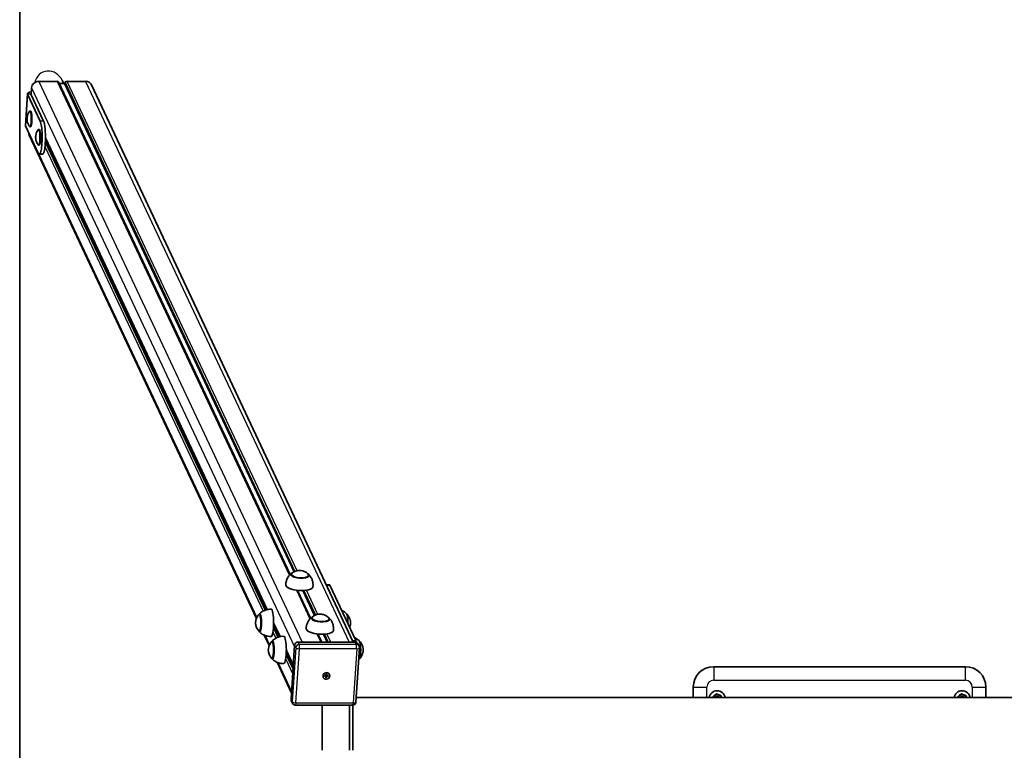
# Model space of a CAD drawing. Units: millimetres. Extents: x -2755 to 2965, y -3602 to 3898.
# Drawn here: x -2755 to -1308, y 115 to 1190 of the extents above; entities that cross this region are included whole.
import ezdxf

# ---------------------------------------------------------------- set-up
doc = ezdxf.new("R2010")
doc.units = ezdxf.units.MM
doc.layers.add('Widoczne (ISO)', color=7, linetype='Continuous', lineweight=35)
doc.layers.add('Widoczne wąskie (ISO)', color=7, linetype='Continuous', lineweight=25)

msp = doc.modelspace()

# ---------------------------------------------------------------- linework, layer by layer
at = {"layer": 'Widoczne (ISO)'}
for p, q in [((-2755, 3798.5), (-2755, -3501.5)), ((-2690.3, 1096.1), (-2692.4, 1100.4)), ((-2738.2, 1079.4), (-2737.5, 1089.7)), ((-2727.1, 1099), (-2700, 1099)), ((-2698.1, 1098.2), (-2357.7, 373.7)), ((-2689.8, 1096.1), (-2697.1, 1096.1)), ((-2688.6, 1096.7), (-2688.2, 1097.6)), ((-2685.2, 1099), (-2658.1, 1099)), ((-2649.7, 1093.9), (-2264.7, 274.6)), ((-2743.7, 1080.9), (-2746.7, 1034)), ((-2743.5, 1080.3), (-2724.8, 1040.4)), ((-2738.6, 1080.3), (-2719.8, 1040.4)), ((-2739, 1055.4), (-2740, 1055.4)), ((-2727.8, 993.5), (-2746.5, 1033.4)), ((-2739, 1032.4), (-2740, 1032.4)), ((-2726.3, 1028.4), (-2727.3, 1028.4)), ((-2740.9, 1019.7), (-2407, 309.2)), ((-2717, 1016.1), (-2391.1, 322.5)), ((-2726.3, 1005.4), (-2727.3, 1005.4)), ((-2717.1, 1011.9), (-2715.6, 1011.9)), ((-2716.9, 1011.5), (-2717.1, 1011.5)), ((-2726.3, 991.9), (-2721.4, 991.9)), ((-2356.1, 372.7), (-2356, 374)), ((-2330.1, 371.1), (-2330, 372.4)), ((-2346.8, 350.6), (-2327.5, 309.6)), ((-2304.2, 358.7), (-2299.6, 358.7)), ((-2261.1, 276.9), (-2299.3, 358.4)), ((-2401.5, 315.9), (-2402.2, 315.9)), ((-2325.9, 308.6), (-2325.8, 309.9)), ((-2300, 307), (-2299.9, 308.2)), ((-2401.5, 289.9), (-2402.2, 289.9)), ((-2381.3, 297.4), (-2382, 297.4)), ((-2381.9, 302.8), (-2372.4, 282.6)), ((-2395.6, 284.7), (-2388.3, 269.3)), ((-2382.7, 276), (-2383.4, 276)), ((-2316.7, 286.5), (-2311.1, 274.6)), ((-2363.2, 263), (-2352.9, 241.2)), ((-2351.1, 269.9), (-2356.2, 190.2)), ((-2262.1, 274.6), (-2345.8, 274.6)), ((-2255.8, 266.1), (-2260.9, 186.3)), ((-2257.9, 272.1), (-2256.2, 268.5)), ((-2382.7, 250), (-2383.4, 250)), ((-2362.6, 257.5), (-2363.3, 257.5)), ((-2376.8, 244.8), (-2355.6, 199.6)), ((-1365, 238.4), (-1735, 238.4)), ((-2308.9, 222.7), (-2308.8, 222.6)), ((-2307, 225.2), (-2304.8, 225.2)), ((-2307, 224.2), (-2307, 225.2)), ((-2304.8, 224.2), (-2307, 224.2)), ((-2305.6, 225.2), (-2306.9, 224.6)), ((-2305.3, 225.2), (-2304.8, 224.2)), ((-2305, 222.1), (-2304.8, 224.2)), ((-2304, 222.1), (-2305, 222.1)), ((-2304.8, 225.2), (-2304.6, 227.3)), ((-2304.8, 225.3), (-2304.3, 225.3)), ((-2304.7, 226.2), (-2304.3, 226.2)), ((-2304.6, 227.3), (-2303.7, 227.3)), ((-2303.9, 227.2), (-2304.3, 226.2)), ((-2304.3, 226.2), (-2303.8, 225.2)), ((-2304.3, 226.2), (-2304.3, 225.3)), ((-2303.8, 224.2), (-2304.3, 225.3)), ((-2302.1, 224.6), (-2304.3, 225.3)), ((-2304.3, 225.3), (-2304.1, 222.8)), ((-2304.1, 222.3), (-2304, 222.1)), ((-2303.8, 224.2), (-2304, 222.1)), ((-2303.7, 227.3), (-2303.8, 225.2)), ((-2303.8, 225.2), (-2301.6, 225.2)), ((-2301.6, 224.2), (-2303.8, 224.2)), ((-2301.6, 224.2), (-2301.7, 224.4)), ((-2301.6, 225.2), (-2301.6, 224.2)), ((-2299.9, 227), (-2299.8, 226.8)), ((-1765, 208.4), (-1765, 192.9)), ((-1335, 192.9), (-1335, 208.4)), ((-2260.5, 192.9), (-695, 192.9)), ((-2355.8, 188.1), (-2354.1, 184.5)), ((-2265.9, 181.7), (-2349.6, 181.7)), ((-2310.3, 181.7), (-2310.3, 115.4)), ((-2270.4, 115.4), (-2270.4, 181.7)), ((-2265.5, 115.4), (-2265.5, 181.7))]:
    msp.add_line(p, q, dxfattribs=at)
for centre, radius, start, end in [((-1735, 208.4), 30, 90, 180), ((-1365, 208.4), 30, 0, 90), ((-1730, 190.9), 12, 9.6942, 170.3058), ((-1370, 190.9), 12, 9.6942, 170.3058), ((-1730, 190.9), 4, 30.3426, 149.6574), ((-1370, 190.9), 4, 30.3426, 149.6574)]:
    msp.add_arc(centre, radius, start, end, dxfattribs=at)
for centre, major_axis, ratio, start_param, end_param in [((-2727.7, 1089.7), (9.05, 4.25), 0.923744, 1.100245, 2.671041), ((-2700.5, 1097.6), (-2.51, -0.48), 0.55747, 3.283961, 4.384206), ((-2689.5, 1096.7), (-1, -0.19), 0.55747, 1.242613, 2.81341), ((-2685.8, 1097.6), (-2.51, -0.48), 0.55747, 4.384206, 5.955002), ((-2658.7, 1089.7), (9.05, 4.25), 0.923744, 0, 1.100245), ((-2733.7, 1080.3), (-9.98, 0.64), 0.341384, 5.170499, 6.469), ((-2733.7, 1080.3), (-4.99, 0.32), 0.341384, 5.797826, 6.469), ((-2740, 1043.9), (0, -11.5), 0.173648, 6.072708, 9.635255), ((-2739, 1043.9), (0, -11.5), 0.173648, 0, 3.141593), ((-2736.7, 1033.4), (-9.98, 0.64), 0.341384, 0, 0.185814), ((-2726.3, 1016.9), (0, 25), 0.173648, 2.787595, 5.929188), ((-2727.3, 1016.9), (0, -11.5), 0.173648, 6.072708, 9.635255), ((-2726.3, 1016.9), (0, -11.5), 0.173648, 0, 3.141593), ((-2721.4, 1016.9), (0, -25), 0.173648, 0, 2.787595), ((-2731.9, 1024), (-9.05, -4.25), 0.923744, 5.901843, 6.283185), ((-2716, 1017), (0, -5.5), 0.173648, 0.402459, 0.655185), ((-2343, 373.2), (-13.5, 0.9), 0.341384, 5.82613, 9.881833), ((-2344, 357.2), (-20, 1.3), 0.341384, 0.022276, 3.119317), ((-2299.6, 353.7), (0, 5), 0.173648, 5.929188, 6.283185), ((-2385.4, 302.9), (0, -20), 0.173648, 0.010814, 3.130779), ((-2402.1, 302.9), (0, -13.5), 0.173648, 5.965574, 9.742389), ((-2312.9, 309), (-13.5, 0.9), 0.341384, 5.82613, 9.881833), ((-2275.1, 302.9), (0, 13.5), 0.173648, 4.626698, 6.103676), ((-2380.4, 302.9), (0, 5.5), 0.173648, 1.778413, 2.031139), ((-2380.4, 302.9), (0, -5.5), 0.173648, 0.402459, 0.655185), ((-2313.9, 293.1), (-20, 1.3), 0.341384, 0.022276, 3.119317), ((-2383.4, 263), (0, -13.5), 0.173648, 5.965574, 9.742389), ((-2366.6, 263), (0, -20), 0.173648, 0.010814, 3.130779), ((-2261.4, 272.2), (0, 5), 0.173648, 5.160823, 5.929188), ((-2256.3, 263), (0, 13.5), 0.173648, 3.321102, 6.103676), ((-2361.7, 263), (0, 5.5), 0.173648, 1.778413, 2.031139), ((-2346.1, 269.9), (-4.53, -2.13), 0.923744, 4.241838, 5.812634), ((-2262.4, 269.9), (4.53, 2.13), 0.923744, 0, 1.100245), ((-2361.7, 263), (0, -5.5), 0.173648, 0.402459, 0.655185), ((-2304.4, 224.9), (-2.26, -1.06), 0.923744, 5.68621, 6.013992), ((-2304.4, 224.9), (-2.26, -1.06), 0.923744, 0.937119, 1.301603), ((-2304.4, 224.9), (2.26, 1.06), 0.923744, 0.898887, 1.263371), ((-2304.4, 224.9), (2.26, 1.06), 0.923744, 5.611276, 5.939057), ((-2351.2, 190.2), (-4.53, -2.13), 0.923744, 5.812634, 6.283185)]:
    msp.add_ellipse(centre, major_axis=major_axis, ratio=ratio, start_param=start_param, end_param=end_param, dxfattribs=at)
msp.add_ellipse((-2304.3, 224.7), major_axis=(-4.53, -2.13), ratio=0.923744, dxfattribs=at)
for points, knots in [([(-2740.4, 1055.2), (-2741.5, 1053.8), (-2742.1, 1052.7), (-2743.3, 1050.2), (-2743.5, 1049.3), (-2744.1, 1047), (-2744.1, 1046.2), (-2744.3, 1044.8), (-2744.3, 1044.2), (-2744.2, 1042.9), (-2744.2, 1042.2), (-2744, 1040.4), (-2744.1, 1039.6), (-2742.2, 1035.5), (-2741.7, 1034.3), (-2740.4, 1032.7)], [2.135271, 2.135271, 2.135271, 2.135271, 2.268811, 2.268811, 2.527027, 2.527027, 3.071155, 3.071155, 3.615282, 3.615282, 4.15941, 4.15941, 4.703538, 4.703538, 4.85591, 4.85591, 4.85591, 4.85591]), ([(-2727.7, 1028.1), (-2728.8, 1026.7), (-2729.4, 1025.7), (-2730.6, 1023.2), (-2730.8, 1022.3), (-2731.4, 1019.9), (-2731.4, 1019.2), (-2731.6, 1017.7), (-2731.6, 1017.1), (-2731.5, 1015.8), (-2731.5, 1015.2), (-2731.3, 1013.4), (-2731.4, 1012.6), (-2729.5, 1008.4), (-2729, 1007.3), (-2727.7, 1005.7)], [3.706067, 3.706067, 3.706067, 3.706067, 3.839608, 3.839608, 4.097823, 4.097823, 4.641951, 4.641951, 5.186079, 5.186079, 5.730207, 5.730207, 6.274334, 6.274334, 6.426706, 6.426706, 6.426706, 6.426706]), ([(-2715.6, 1011.9), (-2715.6, 1011.8), (-2715.7, 1011.7), (-2715.9, 1011.6), (-2716, 1011.6), (-2716.3, 1011.5), (-2716.4, 1011.5), (-2716.6, 1011.5), (-2716.6, 1011.5), (-2716.7, 1011.5), (-2716.8, 1011.5), (-2716.9, 1011.5)], [-0.2133117, -0.2133117, -0.2133117, -0.2133117, -0.147697, -0.147697, -0.0820822, -0.0820822, -0.0410411, -0.0410411, -0.0205206, -0.0205206, 0, 0, 0, 0]), ([(-2354.4, 376.4), (-2354.6, 376.3), (-2354.7, 376.2), (-2355, 375.9), (-2355.2, 375.8), (-2355.4, 375.5), (-2355.5, 375.3), (-2355.7, 375), (-2355.8, 374.8), (-2355.9, 374.4), (-2356, 374.2), (-2356, 374)], [5.5193084, 5.5193084, 5.5193084, 5.5193084, 5.6031491, 5.6031491, 5.6869899, 5.6869899, 5.7708306, 5.7708306, 5.8546714, 5.8546714, 5.9385121, 5.9385121, 5.9385121, 5.9385121]), ([(-2331.3, 374.9), (-2333, 376.4), (-2334.4, 377.2), (-2337.4, 378.7), (-2338.6, 379.1), (-2340.7, 379.6), (-2341.6, 379.7), (-2343.3, 379.8), (-2344.1, 379.9), (-2346.3, 379.7), (-2347.6, 379.5), (-2351, 378.3), (-2352.4, 377.7), (-2354.4, 376.4)], [3.216123, 3.216123, 3.216123, 3.216123, 3.46171, 3.46171, 3.881854, 3.881854, 4.342491, 4.342491, 4.803128, 4.803128, 5.263765, 5.263765, 5.519308, 5.519308, 5.519308, 5.519308]), ([(-2355.4, 375.7), (-2356.1, 375.2), (-2356.8, 374.6), (-2358.2, 373.1), (-2359, 372.3), (-2360.5, 370.3), (-2361.2, 369.1), (-2362.5, 366.5), (-2363, 365), (-2363.8, 361.7), (-2364, 360), (-2364, 358.3)], [5.6963759, 5.6963759, 5.6963759, 5.6963759, 5.7761543, 5.7761543, 5.8559326, 5.8559326, 5.935711, 5.935711, 6.0154894, 6.0154894, 6.0952677, 6.0952677, 6.0952677, 6.0952677]), ([(-2330, 372.4), (-2330, 372.6), (-2330, 372.8), (-2330.1, 373.2), (-2330.2, 373.3), (-2330.3, 373.7), (-2330.4, 373.9), (-2330.6, 374.2), (-2330.7, 374.4), (-2331, 374.6), (-2331.1, 374.8), (-2331.3, 374.9)], [2.7969195, 2.7969195, 2.7969195, 2.7969195, 2.8807602, 2.8807602, 2.964601, 2.964601, 3.0484417, 3.0484417, 3.1322825, 3.1322825, 3.2161233, 3.2161233, 3.2161233, 3.2161233]), ([(-2324.1, 355.8), (-2323.9, 357.5), (-2323.9, 359.2), (-2324.2, 362.5), (-2324.5, 364), (-2325.5, 366.8), (-2326.1, 368.1), (-2327.3, 370.3), (-2327.9, 371.2), (-2329.2, 372.8), (-2329.8, 373.5), (-2330.4, 374)], [2.9091233, 2.9091233, 2.9091233, 2.9091233, 2.9889016, 2.9889016, 3.06868, 3.06868, 3.1484583, 3.1484583, 3.2282367, 3.2282367, 3.3080151, 3.3080151, 3.3080151, 3.3080151]), ([(-2385.3, 322.9), (-2386.9, 323), (-2388.5, 322.9), (-2391.6, 322.4), (-2393.1, 322), (-2395.7, 321), (-2396.9, 320.4), (-2399, 319.2), (-2399.8, 318.6), (-2401.3, 317.3), (-2402, 316.7), (-2402.5, 316.2)], [5.3704152, 5.3704152, 5.3704152, 5.3704152, 5.4084798, 5.4084798, 5.4465444, 5.4465444, 5.484609, 5.484609, 5.5226735, 5.5226735, 5.5607381, 5.5607381, 5.5607381, 5.5607381]), ([(-2281.9, 321.1), (-2280.9, 320.7), (-2280, 320.3), (-2278.2, 319.2), (-2277.3, 318.6), (-2275.8, 317.3), (-2275.2, 316.7), (-2274.6, 316.2)], [1.9988715, 1.9988715, 1.9988715, 1.9988715, 2.0281737, 2.0281737, 2.0662383, 2.0662383, 2.1043029, 2.1043029, 2.1043029, 2.1043029]), ([(-2403.3, 315.3), (-2404.8, 313.5), (-2405.6, 312.2), (-2407.2, 309.1), (-2407.5, 308), (-2408.2, 305.4), (-2408.3, 304.7), (-2408.4, 303.5), (-2408.4, 303.2), (-2408.4, 302.7), (-2408.4, 302.5), (-2408.3, 301.9), (-2408.3, 301.4), (-2408, 299.5), (-2407.8, 298.7), (-2406.9, 296), (-2406.5, 294.1), (-2403.3, 290.5)], [5.445664, 5.445664, 5.445664, 5.445664, 5.570763, 5.570763, 5.803069, 5.803069, 6.271294, 6.271294, 6.820047, 6.820047, 7.117593, 7.117593, 7.666346, 7.666346, 7.927887, 7.927887, 8.189427, 8.189427, 8.189427, 8.189427]), ([(-2402.2, 315.9), (-2402.3, 315.9), (-2402.4, 315.9), (-2402.6, 315.8), (-2402.7, 315.8), (-2402.8, 315.7), (-2402.9, 315.7), (-2403, 315.6), (-2403.1, 315.5), (-2403.2, 315.4), (-2403.3, 315.3), (-2403.3, 315.3)], [5.2467493, 5.2467493, 5.2467493, 5.2467493, 5.2865322, 5.2865322, 5.3263151, 5.3263151, 5.366098, 5.366098, 5.4058809, 5.4058809, 5.4456637, 5.4456637, 5.4456637, 5.4456637]), ([(-2325.3, 311.5), (-2325.9, 311), (-2326.6, 310.4), (-2328.1, 309), (-2328.9, 308.2), (-2330.3, 306.2), (-2331.1, 305), (-2332.4, 302.3), (-2332.9, 300.8), (-2333.7, 297.6), (-2333.9, 295.9), (-2333.9, 294.2)], [2.0511422, 2.0511422, 2.0511422, 2.0511422, 2.1309206, 2.1309206, 2.2106989, 2.2106989, 2.2904773, 2.2904773, 2.3702556, 2.3702556, 2.450034, 2.450034, 2.450034, 2.450034]), ([(-2324.3, 312.3), (-2324.4, 312.2), (-2324.6, 312), (-2324.9, 311.8), (-2325, 311.6), (-2325.3, 311.3), (-2325.4, 311.2), (-2325.6, 310.9), (-2325.7, 310.7), (-2325.8, 310.3), (-2325.8, 310.1), (-2325.8, 309.9)], [1.8740747, 1.8740747, 1.8740747, 1.8740747, 1.9579154, 1.9579154, 2.0417562, 2.0417562, 2.1255969, 2.1255969, 2.2094377, 2.2094377, 2.2932784, 2.2932784, 2.2932784, 2.2932784]), ([(-2301.2, 310.8), (-2302.9, 312.3), (-2304.2, 313.1), (-2307.2, 314.6), (-2308.5, 314.9), (-2310.6, 315.5), (-2311.5, 315.6), (-2313.2, 315.7), (-2314, 315.7), (-2316.2, 315.5), (-2317.5, 315.4), (-2320.8, 314.2), (-2322.3, 313.6), (-2324.3, 312.3)], [5.854075, 5.854075, 5.854075, 5.854075, 6.099662, 6.099662, 6.519805, 6.519805, 6.980442, 6.980442, 7.441079, 7.441079, 7.901716, 7.901716, 8.15726, 8.15726, 8.15726, 8.15726]), ([(-2299.9, 308.2), (-2299.9, 308.4), (-2299.9, 308.6), (-2300, 309), (-2300, 309.2), (-2300.2, 309.6), (-2300.3, 309.7), (-2300.5, 310.1), (-2300.6, 310.2), (-2300.9, 310.5), (-2301, 310.7), (-2301.2, 310.8)], [5.4348711, 5.4348711, 5.4348711, 5.4348711, 5.5187118, 5.5187118, 5.6025526, 5.6025526, 5.6863933, 5.6863933, 5.7702341, 5.7702341, 5.8540748, 5.8540748, 5.8540748, 5.8540748]), ([(-2294, 291.6), (-2293.7, 293.3), (-2293.7, 295), (-2294.1, 298.3), (-2294.4, 299.9), (-2295.3, 302.7), (-2295.9, 304), (-2297.1, 306.1), (-2297.8, 307.1), (-2299, 308.7), (-2299.7, 309.3), (-2300.2, 309.9)], [5.5470749, 5.5470749, 5.5470749, 5.5470749, 5.6268532, 5.6268532, 5.7066316, 5.7066316, 5.7864099, 5.7864099, 5.8661883, 5.8661883, 5.9459666, 5.9459666, 5.9459666, 5.9459666]), ([(-2274.3, 315.7), (-2274.3, 315.7), (-2274.2, 315.6), (-2274.1, 315.6), (-2274, 315.5), (-2273.9, 315.4), (-2273.9, 315.3), (-2273.8, 315.3)], [1.8846397, 1.8846397, 1.8846397, 1.8846397, 1.9096628, 1.9096628, 1.9494457, 1.9494457, 1.9892285, 1.9892285, 1.9892285, 1.9892285]), ([(-2273.8, 315.3), (-2272.3, 313.5), (-2271.6, 312.2), (-2270, 309.1), (-2269.7, 308), (-2268.9, 305.4), (-2268.9, 304.7), (-2268.8, 303.5), (-2268.8, 303.2), (-2268.8, 302.7), (-2268.8, 302.5), (-2268.8, 301.9), (-2268.8, 301.4), (-2269.2, 299.5), (-2269.3, 298.7), (-2269.9, 297.1), (-2270.1, 296.7), (-2270.2, 296.4)], [1.989229, 1.989229, 1.989229, 1.989229, 2.114328, 2.114328, 2.346634, 2.346634, 2.814859, 2.814859, 3.363612, 3.363612, 3.661158, 3.661158, 4.209911, 4.209911, 4.471452, 4.471452, 4.530752, 4.530752, 4.530752, 4.530752]), ([(-2403.3, 290.5), (-2403.3, 290.4), (-2403.2, 290.3), (-2403.1, 290.2), (-2403, 290.2), (-2402.9, 290.1), (-2402.8, 290), (-2402.7, 290), (-2402.6, 289.9), (-2402.4, 289.9), (-2402.3, 289.9), (-2402.2, 289.9)], [1.9062422, 1.9062422, 1.9062422, 1.9062422, 1.9460251, 1.9460251, 1.985808, 1.985808, 2.0255909, 2.0255909, 2.0653737, 2.0653737, 2.1051566, 2.1051566, 2.1051566, 2.1051566]), ([(-2402.5, 289.6), (-2402, 289), (-2401.3, 288.4), (-2399.8, 287.2), (-2399, 286.5), (-2396.9, 285.3), (-2395.7, 284.7), (-2393.1, 283.7), (-2391.6, 283.3), (-2388.5, 282.8), (-2386.9, 282.8), (-2385.3, 282.9)], [2.0601272, 2.0601272, 2.0601272, 2.0601272, 2.0981917, 2.0981917, 2.1362563, 2.1362563, 2.1743209, 2.1743209, 2.2123855, 2.2123855, 2.2504501, 2.2504501, 2.2504501, 2.2504501]), ([(-2381.9, 299), (-2381.9, 299), (-2381.9, 299), (-2381.9, 299), (-2381.8, 299.1), (-2381.7, 299.2), (-2381.6, 299.2), (-2381.4, 299.5), (-2381.4, 299.6), (-2381.3, 300), (-2381.3, 300.2), (-2381.3, 300.4)], [0.4005135, 0.4005135, 0.4005135, 0.4005135, 0.4055355, 0.4055355, 0.4260561, 0.4260561, 0.4670972, 0.4670972, 0.5327119, 0.5327119, 0.5983267, 0.5983267, 0.5983267, 0.5983267]), ([(-2380.1, 297.8), (-2380.1, 297.7), (-2380.2, 297.6), (-2380.4, 297.5), (-2380.5, 297.5), (-2380.7, 297.4), (-2380.8, 297.4), (-2381, 297.4), (-2381.1, 297.4), (-2381.2, 297.4), (-2381.3, 297.4), (-2381.3, 297.4)], [0.1758657, 0.1758657, 0.1758657, 0.1758657, 0.2414804, 0.2414804, 0.3070951, 0.3070951, 0.3481363, 0.3481363, 0.3686568, 0.3686568, 0.3891774, 0.3891774, 0.3891774, 0.3891774]), ([(-2384.6, 275.4), (-2386.1, 273.7), (-2386.9, 272.3), (-2388.5, 269.2), (-2388.8, 268.1), (-2389.5, 265.5), (-2389.5, 264.8), (-2389.6, 263.7), (-2389.6, 263.3), (-2389.6, 262.8), (-2389.6, 262.6), (-2389.6, 262), (-2389.6, 261.5), (-2389.2, 259.6), (-2389.1, 258.9), (-2388.1, 256.2), (-2387.8, 254.3), (-2384.6, 250.6)], [5.445664, 5.445664, 5.445664, 5.445664, 5.570763, 5.570763, 5.803069, 5.803069, 6.271294, 6.271294, 6.820047, 6.820047, 7.117593, 7.117593, 7.666346, 7.666346, 7.927887, 7.927887, 8.189427, 8.189427, 8.189427, 8.189427]), ([(-2383.4, 276), (-2383.5, 276), (-2383.6, 276), (-2383.8, 275.9), (-2383.9, 275.9), (-2384.1, 275.8), (-2384.2, 275.8), (-2384.3, 275.7), (-2384.4, 275.6), (-2384.5, 275.5), (-2384.5, 275.5), (-2384.6, 275.4)], [5.2467493, 5.2467493, 5.2467493, 5.2467493, 5.2865322, 5.2865322, 5.3263151, 5.3263151, 5.366098, 5.366098, 5.4058809, 5.4058809, 5.4456637, 5.4456637, 5.4456637, 5.4456637]), ([(-2366.6, 283), (-2368.2, 283.1), (-2369.8, 283), (-2372.9, 282.5), (-2374.4, 282.1), (-2377, 281.1), (-2378.2, 280.6), (-2380.2, 279.3), (-2381.1, 278.7), (-2382.6, 277.5), (-2383.2, 276.9), (-2383.8, 276.3)], [5.3704152, 5.3704152, 5.3704152, 5.3704152, 5.4084798, 5.4084798, 5.4465444, 5.4465444, 5.484609, 5.484609, 5.5226735, 5.5226735, 5.5607381, 5.5607381, 5.5607381, 5.5607381]), ([(-2263.1, 281.3), (-2262.2, 280.9), (-2261.3, 280.4), (-2259.5, 279.3), (-2258.6, 278.7), (-2257.1, 277.5), (-2256.5, 276.9), (-2255.9, 276.3)], [1.9988715, 1.9988715, 1.9988715, 1.9988715, 2.0281737, 2.0281737, 2.0662383, 2.0662383, 2.1043029, 2.1043029, 2.1043029, 2.1043029]), ([(-2255.6, 275.8), (-2255.5, 275.8), (-2255.5, 275.8), (-2255.4, 275.7), (-2255.3, 275.6), (-2255.2, 275.5), (-2255.1, 275.5), (-2255.1, 275.4)], [1.8846397, 1.8846397, 1.8846397, 1.8846397, 1.9096628, 1.9096628, 1.9494457, 1.9494457, 1.9892285, 1.9892285, 1.9892285, 1.9892285]), ([(-2255.1, 275.4), (-2253.6, 273.7), (-2252.8, 272.3), (-2251.2, 269.2), (-2250.9, 268.1), (-2250.2, 265.5), (-2250.2, 264.8), (-2250, 263.7), (-2250, 263.3), (-2250, 262.8), (-2250, 262.6), (-2250.1, 262), (-2250.1, 261.5), (-2250.5, 259.6), (-2250.6, 258.9), (-2251.6, 256.2), (-2251.9, 254.3), (-2255.1, 250.6)], [1.989229, 1.989229, 1.989229, 1.989229, 2.114328, 2.114328, 2.346634, 2.346634, 2.814859, 2.814859, 3.363612, 3.363612, 3.661158, 3.661158, 4.209911, 4.209911, 4.471452, 4.471452, 4.732992, 4.732992, 4.732992, 4.732992]), ([(-2363.2, 259.1), (-2363.2, 259.1), (-2363.2, 259.1), (-2363.1, 259.2), (-2363.1, 259.2), (-2362.9, 259.3), (-2362.9, 259.4), (-2362.7, 259.6), (-2362.6, 259.8), (-2362.6, 260.2), (-2362.5, 260.4), (-2362.6, 260.6)], [0.4005135, 0.4005135, 0.4005135, 0.4005135, 0.4055355, 0.4055355, 0.4260561, 0.4260561, 0.4670972, 0.4670972, 0.5327119, 0.5327119, 0.5983267, 0.5983267, 0.5983267, 0.5983267]), ([(-2256.2, 268.5), (-2256.2, 268.4), (-2256.1, 268.2), (-2256, 267.9), (-2255.9, 267.7), (-2255.9, 267.4), (-2255.8, 267.2), (-2255.8, 266.9), (-2255.8, 266.7), (-2255.8, 266.4), (-2255.8, 266.2), (-2255.8, 266.1)], [1.1002449, 1.1002449, 1.1002449, 1.1002449, 1.1943552, 1.1943552, 1.2884655, 1.2884655, 1.3825758, 1.3825758, 1.476686, 1.476686, 1.5707963, 1.5707963, 1.5707963, 1.5707963]), ([(-2384.6, 250.6), (-2384.5, 250.5), (-2384.5, 250.5), (-2384.4, 250.4), (-2384.3, 250.3), (-2384.2, 250.2), (-2384.1, 250.2), (-2383.9, 250.1), (-2383.8, 250.1), (-2383.6, 250), (-2383.5, 250), (-2383.4, 250)], [1.9062422, 1.9062422, 1.9062422, 1.9062422, 1.9460251, 1.9460251, 1.985808, 1.985808, 2.0255909, 2.0255909, 2.0653737, 2.0653737, 2.1051566, 2.1051566, 2.1051566, 2.1051566]), ([(-2383.8, 249.7), (-2383.2, 249.2), (-2382.6, 248.5), (-2381.1, 247.3), (-2380.2, 246.7), (-2378.2, 245.5), (-2377, 244.9), (-2374.4, 243.9), (-2372.9, 243.5), (-2369.8, 243), (-2368.2, 242.9), (-2366.6, 243)], [2.0601272, 2.0601272, 2.0601272, 2.0601272, 2.0981917, 2.0981917, 2.1362563, 2.1362563, 2.1743209, 2.1743209, 2.2123855, 2.2123855, 2.2504501, 2.2504501, 2.2504501, 2.2504501]), ([(-2361.3, 257.9), (-2361.4, 257.9), (-2361.4, 257.8), (-2361.6, 257.7), (-2361.8, 257.6), (-2362, 257.6), (-2362.1, 257.5), (-2362.3, 257.5), (-2362.4, 257.5), (-2362.5, 257.5), (-2362.5, 257.5), (-2362.6, 257.5)], [0.1758657, 0.1758657, 0.1758657, 0.1758657, 0.2414804, 0.2414804, 0.3070951, 0.3070951, 0.3481363, 0.3481363, 0.3686568, 0.3686568, 0.3891774, 0.3891774, 0.3891774, 0.3891774]), ([(-2255.1, 250.6), (-2255.1, 250.5), (-2255.2, 250.5), (-2255.3, 250.4), (-2255.4, 250.3), (-2255.5, 250.2), (-2255.5, 250.2), (-2255.6, 250.2)], [4.7329923, 4.7329923, 4.7329923, 4.7329923, 4.7727752, 4.7727752, 4.8125581, 4.8125581, 4.8375812, 4.8375812, 4.8375812, 4.8375812]), ([(-1737, 193.5), (-1737, 193.5), (-1737, 193.5), (-1736.9, 193.6), (-1736.9, 193.7), (-1736.6, 193.9), (-1736.5, 194), (-1736, 194.4), (-1735.6, 194.7), (-1734.9, 195.3), (-1734.5, 195.6), (-1733.8, 196.2), (-1733.4, 196.5), (-1732.7, 197.1), (-1732.3, 197.4), (-1731.8, 197.8), (-1731.7, 198), (-1731.5, 198.2), (-1731.4, 198.2), (-1731.3, 198.3), (-1731.3, 198.3), (-1731.3, 198.3)], [0.4103329, 0.4103329, 0.4103329, 0.4103329, 0.4431765, 0.4431765, 0.4855039, 0.4855039, 0.5532274, 0.5532274, 0.6869466, 0.6869466, 0.8206658, 0.8206658, 0.954385, 0.954385, 1.0881042, 1.0881042, 1.1558277, 1.1558277, 1.1981551, 1.1981551, 1.2309987, 1.2309987, 1.2309987, 1.2309987]), ([(-1736.9, 192.9), (-1737, 193), (-1737, 193.1), (-1737, 193.3), (-1737, 193.4), (-1737, 193.5), (-1737, 193.5), (-1737, 193.5)], [1.1274284, 1.1274284, 1.1274284, 1.1274284, 1.1558277, 1.1558277, 1.1981551, 1.1981551, 1.2309987, 1.2309987, 1.2309987, 1.2309987]), ([(-1731.3, 198.3), (-1731.3, 198.3), (-1731.2, 198.3), (-1731.1, 198.3), (-1731, 198.2), (-1730.8, 198.1), (-1730.6, 198.1), (-1730, 197.8), (-1729.5, 197.7), (-1728.6, 197.4), (-1728.2, 197.2), (-1727.3, 196.9), (-1726.9, 196.7), (-1726, 196.4), (-1725.5, 196.2), (-1724.9, 196), (-1724.7, 195.9), (-1724.5, 195.8), (-1724.4, 195.8), (-1724.3, 195.7), (-1724.2, 195.7), (-1724.2, 195.7)], [0.4103329, 0.4103329, 0.4103329, 0.4103329, 0.4431765, 0.4431765, 0.4855039, 0.4855039, 0.5532274, 0.5532274, 0.6869466, 0.6869466, 0.8206658, 0.8206658, 0.954385, 0.954385, 1.0881042, 1.0881042, 1.1558277, 1.1558277, 1.1981551, 1.1981551, 1.2309987, 1.2309987, 1.2309987, 1.2309987]), ([(-1724.2, 195.7), (-1724.2, 195.7), (-1724.2, 195.7), (-1724.2, 195.6), (-1724.2, 195.5), (-1724.1, 195.2), (-1724.1, 195), (-1724, 194.4), (-1723.9, 193.9), (-1723.8, 193.3), (-1723.8, 193.1), (-1723.8, 192.9)], [0.4103329, 0.4103329, 0.4103329, 0.4103329, 0.4431765, 0.4431765, 0.4855039, 0.4855039, 0.5532274, 0.5532274, 0.6869466, 0.6869466, 0.7313731, 0.7313731, 0.7313731, 0.7313731]), ([(-1377, 193.5), (-1377, 193.5), (-1377, 193.5), (-1376.9, 193.6), (-1376.9, 193.7), (-1376.6, 193.9), (-1376.5, 194), (-1376, 194.4), (-1375.6, 194.7), (-1374.9, 195.3), (-1374.5, 195.6), (-1373.8, 196.2), (-1373.4, 196.5), (-1372.7, 197.1), (-1372.3, 197.4), (-1371.8, 197.8), (-1371.7, 198), (-1371.5, 198.2), (-1371.4, 198.2), (-1371.3, 198.3), (-1371.3, 198.3), (-1371.3, 198.3)], [0.4103329, 0.4103329, 0.4103329, 0.4103329, 0.4431765, 0.4431765, 0.4855039, 0.4855039, 0.5532274, 0.5532274, 0.6869466, 0.6869466, 0.8206658, 0.8206658, 0.954385, 0.954385, 1.0881042, 1.0881042, 1.1558277, 1.1558277, 1.1981551, 1.1981551, 1.2309987, 1.2309987, 1.2309987, 1.2309987]), ([(-1376.9, 192.9), (-1377, 193), (-1377, 193.1), (-1377, 193.3), (-1377, 193.4), (-1377, 193.5), (-1377, 193.5), (-1377, 193.5)], [1.1274284, 1.1274284, 1.1274284, 1.1274284, 1.1558277, 1.1558277, 1.1981551, 1.1981551, 1.2309987, 1.2309987, 1.2309987, 1.2309987]), ([(-1371.3, 198.3), (-1371.3, 198.3), (-1371.2, 198.3), (-1371.1, 198.3), (-1371, 198.2), (-1370.8, 198.1), (-1370.6, 198.1), (-1370, 197.8), (-1369.5, 197.7), (-1368.6, 197.4), (-1368.2, 197.2), (-1367.3, 196.9), (-1366.9, 196.7), (-1366, 196.4), (-1365.5, 196.2), (-1364.9, 196), (-1364.7, 195.9), (-1364.5, 195.8), (-1364.4, 195.8), (-1364.3, 195.7), (-1364.2, 195.7), (-1364.2, 195.7)], [0.4103329, 0.4103329, 0.4103329, 0.4103329, 0.4431765, 0.4431765, 0.4855039, 0.4855039, 0.5532274, 0.5532274, 0.6869466, 0.6869466, 0.8206658, 0.8206658, 0.954385, 0.954385, 1.0881042, 1.0881042, 1.1558277, 1.1558277, 1.1981551, 1.1981551, 1.2309987, 1.2309987, 1.2309987, 1.2309987]), ([(-1364.2, 195.7), (-1364.2, 195.7), (-1364.2, 195.7), (-1364.2, 195.6), (-1364.2, 195.5), (-1364.1, 195.2), (-1364.1, 195), (-1364, 194.4), (-1363.9, 193.9), (-1363.8, 193.3), (-1363.8, 193.1), (-1363.8, 192.9)], [0.4103329, 0.4103329, 0.4103329, 0.4103329, 0.4431765, 0.4431765, 0.4855039, 0.4855039, 0.5532274, 0.5532274, 0.6869466, 0.6869466, 0.7313731, 0.7313731, 0.7313731, 0.7313731]), ([(-2349.6, 181.7), (-2349.9, 181.7), (-2350.3, 181.7), (-2351, 181.9), (-2351.3, 182), (-2352, 182.3), (-2352.3, 182.5), (-2353, 183), (-2353.2, 183.2), (-2353.7, 183.8), (-2353.9, 184.2), (-2354.1, 184.5)], [3.141593, 3.141593, 3.141593, 3.141593, 3.361642, 3.361642, 3.581691, 3.581691, 3.80174, 3.80174, 4.021789, 4.021789, 4.241838, 4.241838, 4.241838, 4.241838]), ([(-2260.9, 186.3), (-2260.9, 185.8), (-2261, 185.3), (-2261.4, 184.3), (-2261.7, 183.9), (-2262.3, 183.1), (-2262.7, 182.8), (-2263.5, 182.3), (-2263.9, 182), (-2264.9, 181.8), (-2265.3, 181.7), (-2265.9, 181.7), (-2265.9, 181.7), (-2265.9, 181.7)], [1.570796, 1.570796, 1.570796, 1.570796, 1.876876, 1.876876, 2.191035, 2.191035, 2.505194, 2.505194, 2.819354, 2.819354, 3.133513, 3.133513, 3.141593, 3.141593, 3.141593, 3.141593])]:
    msp.add_open_spline(points, degree=3, knots=knots, dxfattribs=at)
msp.add_open_spline([(-2255.9, 249.7), (-2256.2, 249.4), (-2256.5, 249.1), (-2256.9, 248.8)], degree=3, dxfattribs=at)
at = {"layer": 'Widoczne wąskie (ISO)'}
for p, q in [((-2737.5, 1089.7), (-2351.2, 267.5)), ((-2727.1, 1099), (-2339.7, 274.6)), ((-2700, 1099), (-2358.7, 372.6)), ((-2689.8, 1096.1), (-2352.2, 377.7)), ((-2351, 378.3), (-2688.6, 1096.7)), ((-2688.2, 1097.6), (-2350.4, 378.5)), ((-2347.1, 379.5), (-2685.2, 1099)), ((-2658.1, 1099), (-2270.8, 274.6)), ((-2743.5, 1080.3), (-2746.5, 1033.4)), ((-2738.6, 1080.3), (-2743.5, 1080.3)), ((-2719.8, 1040.4), (-2724.8, 1040.4)), ((-2390.8, 322.5), (-2717, 1016.7)), ((-2717.8, 1002.4), (-2397.3, 320.2)), ((-2394.2, 321.6), (-2717.2, 1009.1)), ((-2716.9, 1011.5), (-2392.9, 322)), ((-2391.6, 322.4), (-2715.6, 1011.9)), ((-2726.7, 992), (-2406.5, 310.5)), ((-2348.4, 350.8), (-2328.5, 308.5)), ((-2339.3, 350.3), (-2322.1, 313.6)), ((-2320.9, 314.1), (-2337.9, 350.4)), ((-2337.2, 350.4), (-2320.2, 314.4)), ((-2317, 315.3), (-2333.6, 350.8)), ((-2304.1, 358.4), (-2299.3, 358.4)), ((-2375.5, 281.7), (-2382.1, 295.9)), ((-2372.1, 282.6), (-2381.9, 303.5)), ((-2381.3, 300.4), (-2381.9, 301.7)), ((-2381.3, 297.4), (-2374.2, 282.1)), ((-2372.9, 282.5), (-2380.1, 297.8)), ((-2394.1, 284.1), (-2387.7, 270.6)), ((-2382.8, 289.4), (-2378.5, 280.3)), ((-2318.3, 286.7), (-2312.6, 274.6)), ((-2309.2, 286.2), (-2303.8, 274.6)), ((-2302.3, 274.6), (-2307.8, 286.2)), ((-2307, 286.3), (-2301.6, 274.6)), ((-2297.8, 274.6), (-2303.5, 286.7)), ((-2265.8, 276.9), (-2261.1, 276.9)), ((-2352.9, 241.7), (-2363.2, 263.6)), ((-2362.6, 260.6), (-2363.2, 261.8)), ((-2349.4, 266.4), (-2354.5, 186.7)), ((-2351.1, 269.9), (-2349.4, 266.4)), ((-2349, 185), (-2343.9, 264.7)), ((-2344.2, 271.1), (-2345.8, 274.6)), ((-2260.5, 271.1), (-2344.2, 271.1)), ((-2343.7, 265), (-2260, 265)), ((-2259.7, 264.7), (-2264.8, 185)), ((-2262.1, 274.6), (-2260.5, 271.1)), ((-2364.1, 249.5), (-2353.8, 227.6)), ((-2353.3, 234.6), (-2363.4, 256)), ((-2362.6, 257.5), (-2353.1, 237.4)), ((-2353, 240.1), (-2361.3, 257.9)), ((-2375.3, 244.2), (-2355.4, 201.9)), ((-1735, 238.4), (-1735, 218.4)), ((-1365, 218.4), (-1365, 238.4)), ((-2307, 224.4), (-2306.8, 224.4)), ((-2305, 222.3), (-2304.1, 222.3)), ((-2304, 222.6), (-2304.1, 222.8)), ((-2304.1, 222.3), (-2304, 222.6)), ((-2303.8, 227.2), (-2303.7, 227.3)), ((-2302.1, 224.6), (-2302, 224.4)), ((-2302, 224.4), (-2301.7, 224.4)), ((-2301.7, 224.4), (-2301.7, 225.2)), ((-1735, 218.4), (-1365, 218.4)), ((-1765, 208.4), (-1745, 208.4)), ((-1745, 192.9), (-1745, 208.4)), ((-1355, 208.4), (-1335, 208.4)), ((-1355, 208.4), (-1355, 192.9)), ((-2354.5, 186.7), (-2356.2, 190.2)), ((-2265.1, 184.8), (-2348.8, 184.8))]:
    msp.add_line(p, q, dxfattribs=at)
for centre, radius, start, end in [((-1735, 208.4), 10, 90, 180), ((-1365, 208.4), 10, 0, 90), ((-1730, 190.9), 6.01, 19.6619, 160.3381), ((-1370, 190.9), 6.01, 19.6619, 160.3381)]:
    msp.add_arc(centre, radius, start, end, dxfattribs=at)
for centre, major_axis, ratio, start_param, end_param in [((-2711.6, 1091.4), (9.8, -20.8), 0.923744, 1.570796, 4.032287), ((-2343, 373.9), (12.6, -0.8), 0.341384, 2.722389, 6.702389), ((-2343, 373.2), (-13, 0.8), 0.341384, 0, 3.141593), ((-2402.9, 302.9), (0, 12.7), 0.173648, 2.942678, 6.4821), ((-2402.2, 302.9), (0, -13), 0.173648, 0, 3.141593), ((-2312.8, 309.8), (12.6, -0.8), 0.341384, 2.722389, 6.702389), ((-2312.9, 309.1), (-13, 0.8), 0.341384, 0, 3.141593), ((-2274.3, 302.9), (0, 12.7), 0.173648, 4.516748, 6.084271), ((-2384.2, 263), (0, 12.7), 0.173648, 2.942678, 6.4821), ((-2383.4, 263), (0, -13), 0.173648, 0, 3.141593), ((-2255.5, 263), (0, -12.7), 0.173648, 0.198914, 2.942678), ((-2344.5, 266.4), (-4.53, -2.13), 0.923744, 4.241838, 5.812634), ((-2344.7, 266.4), (-4.74, 0.3), 0.341384, 0.185814, 1.756611), ((-2344.4, 266.6), (0, 4.75), 0.173648, 4.358392, 5.929188), ((-2343.7, 264.7), (0.226, 0.106), 0.923744, 1.100245, 2.671041), ((-2260.7, 266.6), (0, 4.75), 0.173648, 4.358392, 5.929188), ((-2260.8, 266.4), (4.53, 2.13), 0.923744, 0, 1.100245), ((-2260, 264.7), (0.226, 0.106), 0.923744, 5.812634, 7.38343), ((-2260.5, 266.4), (4.74, -0.3), 0.341384, 4.898203, 6.283185), ((-2304.4, 224.9), (-4.53, -2.13), 0.923744, 3.141593, 6.283185), ((-2304.9, 225.9), (-0.6, 3.18), 0.755142, 2.879241, 3.200582), ((-2304.9, 225.9), (2.62, -1.66), 0.713706, 0.171766, 0.417556), ((-2349.8, 186.7), (-4.74, 0.3), 0.341384, 0.185814, 1.756611), ((-2349.6, 186.7), (-4.53, -2.13), 0.923744, 5.812634, 6.283185), ((-2349.6, 186.4), (0, -4.75), 0.173648, 0, 1.216799), ((-2348.8, 185), (-0.226, -0.106), 0.923744, 5.812634, 7.38343), ((-2265.9, 186.4), (0, -4.75), 0.173648, 0, 1.216799), ((-2265.1, 185), (-0.226, -0.106), 0.923744, 1.100245, 2.671041), ((-2265.6, 186.7), (4.74, -0.3), 0.341384, 4.898203, 6.283185)]:
    msp.add_ellipse(centre, major_axis=major_axis, ratio=ratio, start_param=start_param, end_param=end_param, dxfattribs=at)

doc.saveas('drawing.dxf')
